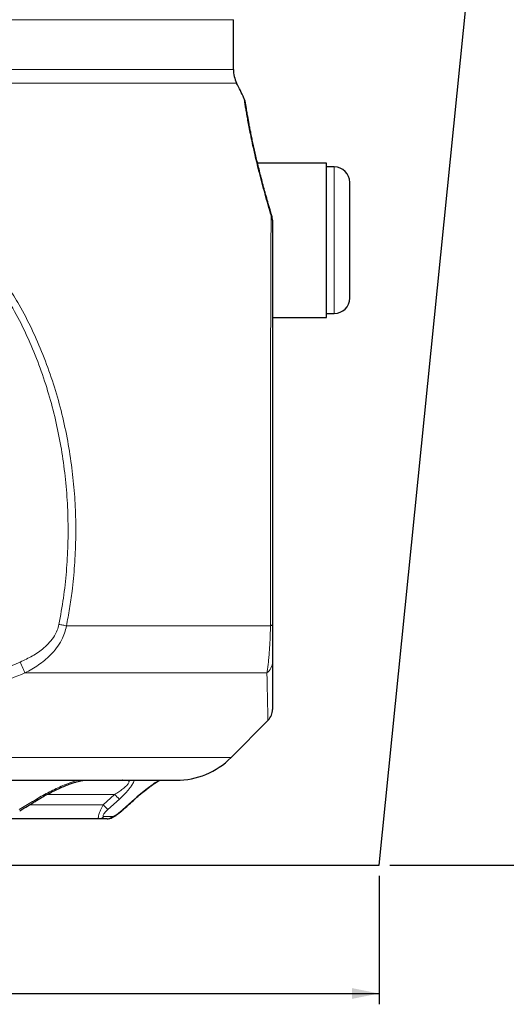
# Paper-space layout 'Folha2' of a CAD drawing. Units: millimetres. Extents: x 0 to 10563, y 0 to 13941.
# Drawn here: x 2187 to 2502, y 728 to 1366 of the extents above; entities that cross this region are included whole.
import ezdxf

# ---------------------------------------------------------------- set-up
doc = ezdxf.new("R2010")
doc.units = ezdxf.units.MM
doc.linetypes.add('SLD-Solid', pattern=[0])
doc.layers.add('COTAS_', color=5, linetype='SLD-Solid')
doc.styles.add('SLDTEXTSTYLE0', font='ARIALN.TTF', dxfattribs={"width": 0.87})
doc.dimstyles.new('SLDDIMSTYLE3', dxfattribs={"dimtxt": 21.573877, "dimasz": 17.5, "dimexe": 0, "dimexo": 0.0625, "dimgap": 5.393469, "dimtad": 1, "dimdec": 0, "dimlfac": 0.466667, "dimrnd": 1e-09, "dimzin": 12, "dimdsep": 46, "dimtxsty": 'SLDTEXTSTYLE0', "dimsah": 1, "dimcen": 0.09, "dimadec": 0, "dimazin": 3, "dimtfac": 1, "dimtofl": 0, "dimtmove": 0, "dimatfit": 3, "dimfxl": 1, "dimfrac": 2, "dimtolj": 1, "dimtzin": 12, "dimarcsym": 0})

# ---------------------------------------------------------------- blocks, each defined once
blk = doc.blocks.new('SW_BROKEN_VIEW_0')
at = {"color": 0, "linetype": 'SLD-Solid', "ltscale": 7}
for p, q in [((1823.63, -795), (1903.87, 0)), ((1073.63, -795), (1823.63, -795))]:
    blk.add_line(p, q, dxfattribs=at)
blk = doc.blocks.new('_D_11')
at = {"layer": 'COTAS_', "ltscale": 7}
for p, q in [((1669.59, 811.44), (1669.59, 728.25)), ((2419.59, 811.44), (2419.59, 728.25)), ((1669.59, 735.25), (2419.59, 735.25))]:
    blk.add_line(p, q, dxfattribs=at)
for points in [[(1669.59, 735.25), (1687.09, 731.75), (1687.09, 738.75)], [(2419.59, 735.25), (2402.09, 738.75), (2402.09, 731.75)]]:
    blk.add_solid(points, dxfattribs=at)
at = {"layer": 'COTAS_', "ltscale": 7, "insert": (2040.73, 763.9), "char_height": 22.225, "attachment_point": 1, "style": 'SLDTEXTSTYLE0'}
blk.add_mtext('75', dxfattribs=at)
blk = doc.blocks.new('_D_12')
at = {"layer": 'COTAS_', "ltscale": 7}
for p, q in [((2571.36, 1613.44), (2659.47, 1613.44)), ((2652.47, 1613.44), (2652.47, 818.44)), ((2426.59, 818.44), (2659.47, 818.44))]:
    blk.add_line(p, q, dxfattribs=at)
for points in [[(2652.47, 1613.44), (2648.97, 1595.94), (2655.97, 1595.94)], [(2652.47, 818.44), (2655.97, 835.94), (2648.97, 835.94)]]:
    blk.add_solid(points, dxfattribs=at)
at = {"layer": 'COTAS_', "ltscale": 7, "insert": (2623.82, 1262.44), "char_height": 22.225, "attachment_point": 1, "rotation": 90, "style": 'SLDTEXTSTYLE0'}
blk.add_mtext('80', dxfattribs=at)
blk = doc.blocks.new('_D_19')
at = {"layer": 'COTAS_', "ltscale": 7}
blk.add_line((1713.43, 1168.44), (1713.43, 1613.44), dxfattribs=at)
for points in [[(1713.43, 1613.44), (1709.93, 1595.94), (1716.93, 1595.94)], [(1713.43, 1168.44), (1716.93, 1185.94), (1709.93, 1185.94)]]:
    blk.add_solid(points, dxfattribs=at)
at = {"layer": 'COTAS_', "ltscale": 7, "insert": (1684.79, 1436.06), "char_height": 22.225, "attachment_point": 1, "rotation": 90, "style": 'SLDTEXTSTYLE0'}
blk.add_mtext('45', dxfattribs=at)

psp = doc.layouts.new('Folha2')

# ---------------------------------------------------------------- linework, layer by layer
at = {"color": 8, "linetype": 'SLD-Solid', "lineweight": 18, "ltscale": 7}
for p, q in [((2325.26, 1366.37), (1775.85, 1366.37)), ((1775.85, 1334.17), (2325.26, 1334.17)), ((2327.36, 1325.26), (1773.76, 1325.26)), ((2390.56, 1223.44), (2390.56, 1270.94)), ((2390.56, 1175.94), (2390.56, 1223.44)), ((2217.1, 973.52), (2349.25, 973.52)), ((2190.24, 943.04), (2346.97, 943.04)), ((2099.29, 888.19), (2323.72, 888.19)), ((2248.3, 864.31), (2204.61, 864.31)), ((2240.95, 857.57), (2248.3, 864.31)), ((2193.24, 857.57), (2240.95, 857.57)), ((2251.37, 861.21), (2243.99, 854.47)), ((2253.73, 854.47), (2261.17, 861.21)), ((2241.43, 849.9), (2246.7, 849.9))]:
    psp.add_line(p, q, dxfattribs=at)
at = {"color": 7, "linetype": 'SLD-Solid', "lineweight": 25, "ltscale": 7}
for p, q in [((2325.26, 1334.17), (2325.26, 1366.37)), ((2385.56, 1273.44), (2340.85, 1273.44)), ((2385.56, 1223.44), (2385.56, 1273.44)), ((2390.56, 1270.94), (2385.56, 1270.94)), ((2400.56, 1223.44), (2400.56, 1260.94)), ((2350.14, 1239.26), (2350.12, 1239.31)), ((2350.56, 1236.17), (2350.56, 974.47)), ((2385.56, 1173.44), (2385.56, 1223.44)), ((2400.56, 1185.94), (2400.56, 1223.44)), ((2385.56, 1175.94), (2390.56, 1175.94)), ((2350.56, 1173.44), (2385.56, 1173.44)), ((2350.56, 974.47), (2350.56, 950.09)), ((2350.56, 950.09), (2350.56, 919.34)), ((2323.72, 888.19), (2347.73, 912.35)), ((2173.03, 873.44), (2223.97, 873.44)), ((2223.97, 873.44), (2224.87, 873.44)), ((2224.95, 873.44), (2235.25, 873.44)), ((2235.25, 873.44), (2253.26, 873.44)), ((2253.26, 873.44), (2253.8, 873.44)), ((2253.46, 873.44), (2253.26, 873.44)), ((2253.88, 873.44), (2260.08, 873.44)), ((2259.92, 873.44), (2260.8, 873.44)), ((2260.8, 873.44), (2277.06, 873.44)), ((2277.06, 873.44), (2277.2, 873.44)), ((2277.2, 873.44), (2280.41, 873.44)), ((2280.81, 873.44), (2288.26, 873.44)), ((2238.28, 848.44), (2170.2, 848.44)), ((2243.46, 848.44), (2238.28, 848.44))]:
    psp.add_line(p, q, dxfattribs=at)
at = {"color": 8, "linetype": 'SLD-Solid', "lineweight": 18, "ltscale": 7, "flags": 128}
for points in [[(2217.1, 973.52), (2216.54, 973.63), (2215.96, 973.75), (2215.37, 973.86), (2214.76, 973.98), (2214.15, 974.1), (2213.52, 974.23), (2212.89, 974.35), (2212.26, 974.47)], [(2349.25, 973.52), (2349.55, 973.63), (2349.82, 973.75), (2350.04, 973.86), (2350.23, 973.98), (2350.37, 974.1), (2350.47, 974.23), (2350.54, 974.35), (2350.56, 974.47)], [(2190.24, 943.04), (2189.95, 943.73), (2189.62, 944.49), (2189.26, 945.32), (2188.89, 946.2), (2188.49, 947.13), (2188.07, 948.1), (2187.65, 949.09), (2187.22, 950.09)], [(2261.24, 861.05), (2261.24, 861.06), (2261.17, 861.21)], [(2253.8, 854.3), (2253.81, 854.31), (2253.73, 854.47)]]:
    psp.add_lwpolyline(points, dxfattribs=at)
at = {"color": 7, "linetype": 'SLD-Solid', "lineweight": 25, "ltscale": 49}
for centre, radius, start, end in [((2345.26, 1334.17), 20, 180.00018, 206.47241), ((1745.02, 1035.28), 650.54, 25.52184, 26.4717), ((2390.56, 1260.94), 10, 0.0004, 89.99994), ((2340.56, 1236.43), 10, 0.00136, 16.77435), ((2390.56, 1185.94), 10, 270.00021, 359.99945), ((2340.56, 919.32), 10, 315.73473, 359.99942), ((2288.26, 923.44), 50, 269.99999, 315.17519)]:
    psp.add_arc(centre, radius, start, end, dxfattribs=at)
at = {"color": 8, "linetype": 'SLD-Solid', "lineweight": 18, "ltscale": 49}
for centre, radius, start, end in [((2344.51, 1236.12), 6.05, 0.40578, 31.69695), ((2341.64, 950.19), 8.92, 306.73255, 359.36851), ((2282.14, 894.72), 45.5, 221.9379, 227.43066), ((2196.31, 860.13), 1.73, 12.61145, 38.77329), ((2275.52, 888.47), 46.37, 221.79159, 227.16114), ((2238.23, 852.67), 4.23, 270.67618, 319.17806), ((2243.43, 852.84), 4.4, 270.4973, 318.17508)]:
    psp.add_arc(centre, radius, start, end, dxfattribs=at)
at = {"color": 8, "linetype": 'SLD-Solid', "lineweight": 18, "ltscale": 7}
for points, knots in [([(2349.65, 1239.3), (2348.95, 1241.67), (2347.54, 1246.36), (2345.54, 1253.42), (2343.65, 1260.38), (2342.27, 1265.7), (2340.98, 1270.82), (2339.8, 1275.71), (2338.38, 1281.89), (2337.11, 1287.73), (2336.01, 1293.08), (2335.08, 1297.83), (2334.3, 1302.01), (2333.66, 1305.68), (2333.09, 1309.02), (2332.67, 1311.63), (2332.3, 1314.01), (2332.2, 1314.68), (2332.04, 1315.74), (2332.07, 1315.57), (2332.07, 1315.56)], [0, 0, 0, 0, 0.094536, 0.187418, 0.28054, 0.370551, 0.397724, 0.482731, 0.563059, 0.64039, 0.711439, 0.771769, 0.825669, 0.874049, 0.914906, 0.953469, 0.980774, 0.993972, 0.999501, 1, 1, 1, 1]), ([(2134.94, 1243.45), (2138.53, 1240.47), (2145.55, 1234.63), (2155.14, 1224.96), (2163.98, 1214.87), (2172.16, 1204.22), (2179.7, 1193.11), (2187.36, 1180.33), (2194.9, 1165.77), (2202.05, 1149.34), (2208.15, 1132.45), (2213.21, 1115.21), (2217.23, 1097.73), (2220.17, 1080.42), (2222.11, 1063.32), (2223.13, 1046.46), (2223.26, 1029.57), (2222.51, 1012.7), (2221.04, 997.74), (2219.2, 984.68), (2217.8, 977.24), (2217.1, 973.52)], [0, 0, 0, 0, 0.047357, 0.092608, 0.137985, 0.183433, 0.228863, 0.274159, 0.334542, 0.395144, 0.455892, 0.516677, 0.577367, 0.637809, 0.694807, 0.751924, 0.809082, 0.866199, 0.923198, 0.961599, 1, 1, 1, 1]), ([(2349.25, 973.52), (2349.24, 979.37), (2349.23, 991.13), (2349.22, 1008.85), (2349.21, 1026.67), (2349.21, 1044.53), (2349.22, 1062.33), (2349.23, 1080.03), (2349.25, 1097.63), (2349.27, 1115.08), (2349.3, 1132.28), (2349.34, 1149.13), (2349.38, 1165.51), (2349.42, 1180.1), (2349.46, 1192.91), (2349.5, 1203.99), (2349.54, 1214.6), (2349.59, 1224.66), (2349.62, 1232.84), (2349.65, 1237.64), (2349.65, 1239.3)], [0, 0, 0, 0, 0.066021, 0.132775, 0.199948, 0.267227, 0.334297, 0.400844, 0.467118, 0.532898, 0.597765, 0.661302, 0.72309, 0.782709, 0.825906, 0.867703, 0.907758, 0.945728, 0.98127, 1, 1, 1, 1]), ([(2350.12, 1239.31), (2350.12, 1239.33), (2350.11, 1239.4), (2349.89, 1239.43), (2349.75, 1239.36), (2349.65, 1239.3)], [0, 0, 0, 0, 0.101073, 0.358629, 1, 1, 1, 1]), ([(2212.26, 974.47), (2213.28, 980.16), (2215.32, 991.53), (2217.19, 1008.77), (2218.19, 1026.23), (2218.22, 1043.89), (2217.26, 1061.68), (2215.32, 1079.24), (2212.43, 1096.49), (2208.61, 1113.41), (2203.77, 1130.26), (2197.86, 1146.97), (2190.8, 1163.45), (2182.77, 1179.18), (2173.78, 1194.07), (2164.93, 1206.59), (2156.38, 1217.07), (2148.5, 1225.75), (2142.81, 1231.1), (2139.96, 1233.77)], [0, 0, 0, 0, 0.061743, 0.123534, 0.18528, 0.248763, 0.312296, 0.375778, 0.437537, 0.499344, 0.561097, 0.624937, 0.688838, 0.752661, 0.813704, 0.874739, 0.916486, 0.958264, 1, 1, 1, 1]), ([(2187.22, 950.09), (2189.89, 951.33), (2193.93, 953.21), (2198.95, 956.42), (2202.71, 959.31), (2206.32, 962.8), (2209.21, 966.66), (2211.26, 970.61), (2211.92, 973.17), (2212.26, 974.47)], [0, 0, 0, 0, 0.243336, 0.367625, 0.491855, 0.634981, 0.78149, 0.88914, 1, 1, 1, 1]), ([(2217.1, 973.52), (2216.76, 971.95), (2216.06, 968.78), (2213.9, 963.92), (2210.78, 959.04), (2206.94, 954.7), (2202.94, 951.1), (2198.96, 948.11), (2194.72, 945.4), (2191.73, 943.83), (2190.24, 943.04)], [0, 0, 0, 0, 0.114097, 0.231103, 0.376356, 0.525197, 0.642329, 0.75947, 0.879732, 1, 1, 1, 1]), ([(2346.97, 943.04), (2347.11, 943.95), (2347.41, 945.87), (2347.81, 949.02), (2348.19, 952.63), (2348.53, 956.58), (2348.81, 960.87), (2349.02, 965.1), (2349.17, 969.38), (2349.23, 972.11), (2349.25, 973.52)], [0, 0, 0, 0, 0.0896331, 0.1914121, 0.3107331, 0.4455491, 0.580776, 0.7318629, 0.8615822, 1, 1, 1, 1]), ([(2100.56, 923.62), (2100.56, 923.62), (2105.5, 924.45), (2115.32, 926.4), (2129.93, 929.94), (2146.88, 934.83), (2166.08, 941.35), (2180.17, 947.18), (2187.22, 950.09)], [0, 0, 0, 0, 0.000004, 0.165401, 0.330889, 0.49631, 0.74814, 1, 1, 1, 1]), ([(2190.24, 943.04), (2184.07, 940.52), (2172.14, 935.66), (2154.09, 929.38), (2136.17, 924.01), (2117.95, 919.47), (2105.59, 917.28), (2099.41, 916.19)], [0, 0, 0, 0, 0.210695, 0.407091, 0.603475, 0.801744, 1, 1, 1, 1]), ([(2347.65, 912.43), (2347.65, 912.41), (2347.66, 911.98), (2347.59, 914.74), (2347.56, 916.11), (2347.45, 920.54), (2347.34, 925.39), (2347.22, 931.24), (2347.09, 937.2), (2347.01, 941.11), (2346.97, 943.04)], [0, 0, 0, 0, 0.0019108, 0.0405009, 0.1215196, 0.2486165, 0.4158153, 0.6189221, 0.8113742, 1, 1, 1, 1]), ([(2197.66, 861.21), (2199.04, 862.04), (2201.8, 863.69), (2206.06, 865.96), (2210.37, 868.09), (2214.82, 870.08), (2219.33, 871.92), (2222.44, 872.94), (2223.97, 873.44)], [0, 0, 0, 0, 0.166245, 0.331039, 0.498162, 0.661955, 0.833887, 1, 1, 1, 1]), ([(2248.3, 864.31), (2249.2, 864.87), (2250.98, 865.99), (2253.59, 867.84), (2255.77, 869.63), (2257.2, 871.14), (2257.69, 872.12), (2257.73, 872.7), (2257.52, 873.04), (2256.91, 873.38), (2256.34, 873.43), (2255.86, 873.44), (2255.8, 873.44)], [0, 0, 0, 0, 0.212211, 0.420391, 0.63768, 0.775044, 0.834818, 0.848968, 0.891116, 0.904472, 0.987707, 1, 1, 1, 1]), ([(2260.8, 873.44), (2260.71, 872.96), (2260.55, 872.06), (2259.87, 870.83), (2259.04, 869.52), (2257.94, 868.06), (2256.28, 866.1), (2254.1, 863.78), (2252.29, 862.07), (2251.37, 861.21)], [0, 0, 0, 0, 0.093211, 0.17383, 0.266469, 0.390626, 0.523691, 0.75834, 1, 1, 1, 1]), ([(2261.17, 861.21), (2262.54, 862.43), (2265.28, 864.86), (2269.1, 867.93), (2272.47, 870.44), (2274.96, 872.17), (2276.5, 873.1), (2277.06, 873.44)], [0, 0, 0, 0, 0.274656, 0.547341, 0.730531, 0.902256, 1, 1, 1, 1]), ([(2186.48, 854.47), (2189.34, 856.17), (2193.09, 858.39), (2196.79, 860.67), (2197.66, 861.21)], [0, 0, 0, 0, 0.765285, 1, 1, 1, 1]), ([(2238.28, 848.44), (2238.15, 848.47), (2237.82, 848.56), (2237.7, 849.41), (2237.89, 850.5), (2238.39, 852.16), (2239.12, 853.94), (2240, 855.81), (2240.62, 856.97), (2240.95, 857.57)], [0, 0, 0, 0, 0.037104, 0.096973, 0.218097, 0.38231, 0.607299, 0.796302, 1, 1, 1, 1]), ([(2243.99, 854.47), (2243.39, 853.9), (2242.47, 853.02), (2241.46, 851.78), (2240.99, 850.98), (2240.76, 850.34), (2241.05, 849.92), (2241.3, 849.91), (2241.43, 849.9)], [0, 0, 0, 0, 0.4098464, 0.6298722, 0.7793521, 0.8804439, 0.9388515, 1, 1, 1, 1]), ([(2246.7, 849.9), (2247.03, 849.98), (2247.98, 850.19), (2249.72, 851.29), (2251.74, 852.73), (2253.14, 853.95), (2253.73, 854.47)], [0, 0, 0, 0, 0.118029, 0.342455, 0.722235, 1, 1, 1, 1])]:
    psp.add_open_spline(points, degree=3, knots=knots, dxfattribs=at)
at = {"color": 7, "linetype": 'SLD-Solid', "lineweight": 25, "ltscale": 7}
for points, knots in [([(2333.41, 1310.24), (2333.39, 1310.37), (2333.32, 1310.78), (2333.23, 1311.36), (2333.15, 1311.89), (2333.11, 1312.18), (2333.08, 1312.32), (2333.07, 1312.41), (2333.05, 1312.53), (2332.99, 1312.85), (2332.87, 1313.38), (2332.64, 1314.2), (2332.38, 1314.94), (2332.14, 1315.42), (2332.07, 1315.55)], [0, 0, 0, 0, 0.0725798, 0.2246136, 0.3205203, 0.3673602, 0.3819175, 0.3989771, 0.4161104, 0.4489319, 0.5759294, 0.7116671, 0.9145632, 1, 1, 1, 1]), ([(2350.14, 1239.32), (2349.87, 1240.21), (2349.09, 1242.77), (2347.86, 1246.97), (2346.46, 1251.88), (2345.14, 1256.7), (2343.87, 1261.42), (2342.68, 1266.04), (2341.56, 1270.51), (2340.52, 1274.8), (2339.56, 1278.89), (2338.68, 1282.79), (2337.87, 1286.5), (2337.13, 1290.03), (2336.46, 1293.35), (2335.85, 1296.44), (2335.31, 1299.28), (2334.84, 1301.86), (2334.43, 1304.16), (2334.09, 1306.18), (2333.79, 1307.9), (2333.56, 1309.34), (2333.37, 1310.48), (2333.24, 1311.32), (2333.16, 1311.84), (2333.12, 1312.08), (2333.11, 1312.14), (2333.11, 1312.14)], [0, 0, 0, 0, 0.037366, 0.107197, 0.175309, 0.242043, 0.307567, 0.371404, 0.433081, 0.492194, 0.548373, 0.601453, 0.652414, 0.700612, 0.745978, 0.788193, 0.826952, 0.86199, 0.893146, 0.92069, 0.943898, 0.963376, 0.978921, 0.990365, 0.997553, 0.999984, 1, 1, 1, 1]), ([(2350.56, 1236.43), (2350.56, 1236.43), (2350.56, 1236.45), (2350.56, 1236.26), (2350.56, 1236.21), (2350.56, 1236.17)], [0, 0, 0, 0, 0.006805, 0.249617, 1, 1, 1, 1]), ([(2197.99, 860.52), (2198.03, 860.54), (2199.03, 861.19), (2201.16, 862.41), (2204.5, 864.28), (2208.1, 866.14), (2211.8, 867.91), (2215.39, 869.48), (2218.62, 870.76), (2221.37, 871.75), (2223.58, 872.45), (2225.45, 872.94), (2227, 873.26), (2228.17, 873.39), (2228.83, 873.45), (2229.07, 873.44), (2229.07, 873.44)], [0, 0, 0, 0, 0.004219, 0.104727, 0.217047, 0.343117, 0.463902, 0.579725, 0.690186, 0.770869, 0.838729, 0.895258, 0.941705, 0.97906, 0.999511, 1, 1, 1, 1]), ([(2261.23, 861.07), (2261.38, 861.21), (2262.25, 862.02), (2263.88, 863.45), (2266.1, 865.33), (2268.33, 867.11), (2270.5, 868.78), (2272.45, 870.19), (2274.11, 871.34), (2275.42, 872.19), (2276.46, 872.8), (2277.18, 873.2), (2277.55, 873.37), (2277.67, 873.43)], [0, 0, 0, 0, 0.0309673, 0.1730628, 0.3149363, 0.4541126, 0.5878005, 0.7132129, 0.8046894, 0.8812989, 0.9399439, 0.9804125, 1, 1, 1, 1]), ([(2280.24, 873.44), (2280.33, 873.44), (2280.52, 873.44), (2280.71, 873.44), (2280.81, 873.44)], [0, 0, 0, 0, 0.475517, 1, 1, 1, 1]), ([(2186.84, 853.69), (2187.33, 853.98), (2191.1, 856.16), (2194.8, 858.48), (2198.01, 860.49)], [0, 0, 0, 0, 0.130593, 1, 1, 1, 1]), ([(2253.78, 854.32), (2255.94, 856.25), (2258.43, 858.49), (2260.9, 860.75), (2261.23, 861.05)], [0, 0, 0, 0, 0.865782, 1, 1, 1, 1]), ([(2243.47, 848.45), (2243.72, 848.46), (2244.29, 848.47), (2245.18, 848.66), (2246.21, 849), (2247.44, 849.58), (2248.88, 850.43), (2250.48, 851.54), (2252.09, 852.81), (2253.21, 853.74), (2253.76, 854.26), (2253.8, 854.3)], [0, 0, 0, 0, 0.062565, 0.140645, 0.225168, 0.33018, 0.476912, 0.641007, 0.810565, 0.986609, 1, 1, 1, 1])]:
    psp.add_open_spline(points, degree=3, knots=knots, dxfattribs=at)

# ---------------------------------------------------------------- block references
at = {"color": 7, "linetype": 'Continuous', "ltscale": 7}
psp.add_blockref('SW_BROKEN_VIEW_0', (595.96, 1613.44), dxfattribs=at)

# ---------------------------------------------------------------- dimensions: what is measured, and where the dimension line sits
at = {"layer": 'COTAS_', "ltscale": 7}
for base, p1, p2, text, picture, middle in [((1713.43, 1613.44), (1707.46, 1168.44), (2564.36, 1613.44), '45', '_D_19', (1713.43, 1449.56)), ((2652.47, 818.44), (2564.36, 1613.44), (2419.59, 818.44), '80', '_D_12', (2652.47, 1275.94))]:
    dim = psp.add_linear_dim(base=base, p1=p1, p2=p2, angle=90, text=text, dimstyle='SLDDIMSTYLE3', dxfattribs=at)
    dim.commit()
    dim.dimension.update_dxf_attribs({"geometry": picture, "text_midpoint": middle, "dimtype": 160})
dim = psp.add_linear_dim(base=(2419.59, 735.25), p1=(1669.59, 818.44), p2=(2419.59, 818.44), text='75', dimstyle='SLDDIMSTYLE3', dxfattribs=at)
dim.commit()
dim.dimension.update_dxf_attribs({"geometry": '_D_11', "text_midpoint": (2054.23, 735.25), "dimtype": 160})

doc.saveas('drawing.dxf')
